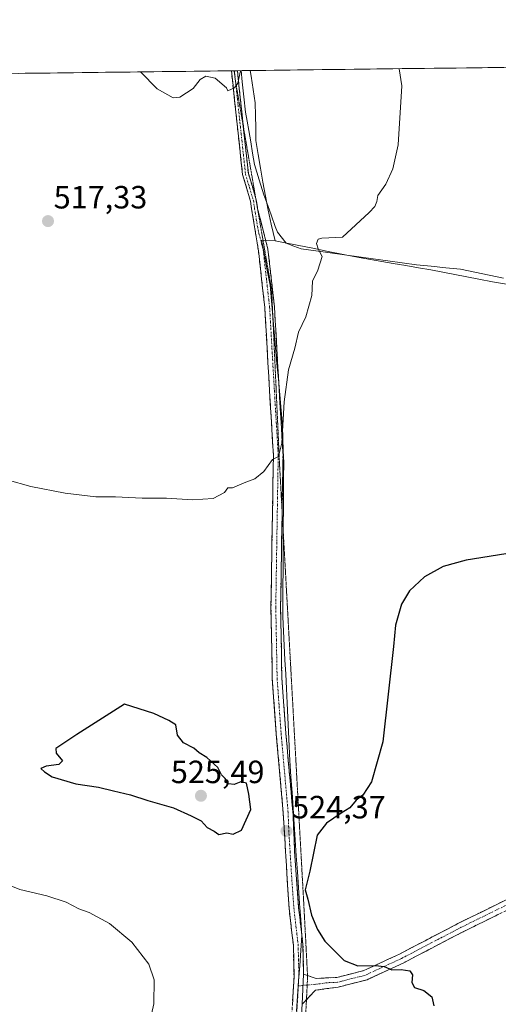
# Model space of a CAD drawing. Units: metres. Extents: x 583599 to 587040, y 4726624 to 4728979.
# Drawn here: x 584327 to 584476, y 4728656 to 4728963 of the extents above; entities that cross this region are included whole.
import ezdxf
from ezdxf.enums import TextEntityAlignment as Align

# ---------------------------------------------------------------- set-up
doc = ezdxf.new("R2010")
doc.units = ezdxf.units.M
doc.header["$MEASUREMENT"] = 0
for name, pattern in [('TRAZO_Y_PUNTO', [1, 0.5, -0.25, 0, -0.25]), ('TRAZOS2', [0.375, 0.25, -0.125]), ('TRAZOSX2', [1.5, 1, -0.5])]:
    doc.linetypes.add(name, pattern=pattern)
for name, color, linetype, lineweight in [('Camino', 19, 'TRAZOSX2', 0), ('Camino Cxs', 19, 'Continuous', 0), ('Camino eje', 19, 'TRAZO_Y_PUNTO', 0), ('Carátula', 7, 'Continuous', 5), ('Corriente natural lineal', 142, 'Continuous', 13), ('Cultivos herbáceos CxS', 92, 'Continuous', 0), ('Curva de nivel maestra', 36, 'Continuous', 30), ('Curva de nivel normal', 36, 'Continuous', 0), ('Entidad de ámbito territorial', 19, 'Continuous', 0), ('Entidad de ámbito territorial CxS', 92, 'Continuous', 0), ('Municipio CxS', 142, 'Continuous', 0), ('Punto de cota en terreno', 7, 'Continuous', 0), ('Rótulo de punto de cota en terreno', 19, 'Continuous', 0), ('Vía pecuaria eje', 92, 'TRAZOS2', 0)]:
    doc.layers.add(name, color=color, linetype=linetype, lineweight=lineweight)
doc.styles.add('Arial', font='txt', dxfattribs={"height": 0.2})

# ---------------------------------------------------------------- blocks, each defined once
blk = doc.blocks.new('*U225')
at = {"layer": 'Curva de nivel normal', "color": 36, "linetype": 'Continuous', "lineweight": 0}
blk.add_polyline3d([(584395.34, 4728946.85, 515), (584394.53, 4728942.95, 515), (584393.45, 4728941.49, 515), (584391.41, 4728940.6, 515), (584390.92, 4728941.46, 515), (584387.41, 4728944.56, 515), (584384.5, 4728945.09, 515), (584382.72, 4728944.08, 515), (584380.61, 4728941.33, 515), (584376.44, 4728938.59, 515), (584374.39, 4728938.4, 515), (584369.33, 4728941.19, 515), (584364.2, 4728946.47, 515)], dxfattribs=at)
blk = doc.blocks.new('*U238')
at = {"layer": 'Curva de nivel maestra', "color": 36, "linetype": 'Continuous', "lineweight": 30}
blk.add_polyline3d([(584477.95, 4728796.34, 525), (584465.6, 4728794.38, 525), (584458.43, 4728792.38, 525), (584452.58, 4728789.18, 525), (584447.92, 4728784.81, 525), (584445.46, 4728780.66, 525), (584443.62, 4728774.17, 525), (584443.01, 4728767.5, 525), (584439.62, 4728737.83, 525), (584436.11, 4728725.39, 525), (584433.46, 4728721.15, 525), (584431.39, 4728719.67, 525), (584429.39, 4728717.21, 525), (584426.72, 4728715.62, 525), (584422.06, 4728712.5, 525), (584419.19, 4728708.74, 525), (584416.87, 4728697.5, 525), (584415.42, 4728691.67, 525), (584416.34, 4728688.83, 525), (584417.48, 4728683.81, 525), (584419.27, 4728679.39, 525), (584421.59, 4728675.7, 525), (584427.62, 4728669.67, 525), (584431.86, 4728668.07, 525), (584437.38, 4728668.18, 525), (584440.03, 4728667.81, 525), (584442.4, 4728666.78, 525), (584445.39, 4728666.9, 525), (584448.06, 4728666.5, 525), (584448.84, 4728665.19, 525), (584448.64, 4728662.81, 525), (584449.52, 4728661.3, 525), (584452.37, 4728660.34, 525), (584454.9, 4728658.4, 525), (584455.51, 4728655.63, 525)], dxfattribs=at)
blk = doc.blocks.new('5PATER')
at = {"layer": 'Carátula', "linetype": 'Continuous', "lineweight": 5}
h = blk.add_hatch(color=250, dxfattribs=at)
edge = h.paths.add_edge_path()
edge.add_ellipse((0, 0.01), major_axis=(-1.33, -1.34), ratio=0.999422, start_angle=0, end_angle=360)

msp = doc.modelspace()

# ---------------------------------------------------------------- linework, layer by layer
at = {"layer": 'Camino', "color": 19, "linetype": 'TRAZOSX2', "lineweight": 0}
for points in [[(584379.72, 4728550.94), (584386.82, 4728564.93), (584393.9, 4728579.66), (584401.02, 4728596.68), (584404.63, 4728608.04), (584407.96, 4728625.87), (584410.95, 4728646.75), (584412, 4728664.62), (584411.78, 4728674.52), (584410.43, 4728685.96), (584408.54, 4728716.96), (584406.48, 4728740.21), (584405.23, 4728757.46), (584404.81, 4728779.67), (584405.13, 4728799.89), (584405.57, 4728827.17), (584404.37, 4728847.25), (584402.89, 4728873.08), (584400.92, 4728890.71), (584398.8, 4728903.86), (584398.46, 4728906.21), (584395.97, 4728914.47), (584392.5, 4728946.82)], [(584393.32, 4728946.83), (584392.5, 4728946.82)], [(584393.42, 4728946.83), (584393.32, 4728946.83)], [(584394.34, 4728946.84), (584393.42, 4728946.83)], [(584394.34, 4728946.84), (584396.21, 4728929.48)], [(584396.21, 4728929.48), (584397.78, 4728914.84), (584400.04, 4728907.31)], [(584400.04, 4728907.31), (584400.25, 4728906.61), (584400.65, 4728903.86), (584403.88, 4728891.25), (584405.88, 4728873.33), (584407.37, 4728847.43), (584408.57, 4728827.24), (584408.29, 4728809.57)], [(584408.29, 4728809.57), (584408.13, 4728799.84), (584407.81, 4728779.68), (584408.22, 4728757.6), (584409.47, 4728740.45), (584411.73, 4728714.92), (584412.18, 4728703.7), (584413.42, 4728686.24), (584414.77, 4728674.73), (584414.98, 4728665.49)], [(584416.2, 4728665.06), (584418.84, 4728664.13), (584425.32, 4728664.41), (584433.72, 4728666.56), (584444.84, 4728671.71), (584463.26, 4728681.32), (584478.22, 4728688.69)], [(584479.52, 4728685.98), (584464.62, 4728678.64), (584446.16, 4728669.02), (584434.73, 4728663.72), (584425.76, 4728661.43), (584418.69, 4728660.46), (584415.87, 4728657.5)], [(584414.98, 4728665.49), (584416.2, 4728665.06)], [(584415.87, 4728657.5), (584414.5, 4728656.06)]]:
    msp.add_lwpolyline(points, dxfattribs=at)
at = {"layer": 'Camino Cxs', "color": 19, "linetype": 'Continuous', "lineweight": 0}
msp.add_lwpolyline([(584414.98, 4728665.49), (584414.5, 4728656.06)], dxfattribs=at)
msp.add_lwpolyline([(584414.98, 4728665.49), (584414.5, 4728656.06)], dxfattribs=at)
for points in [[(584411.48, 4728655.69, 522.76), (584411.74, 4728660.15, 523.06), (584412, 4728664.62, 523.24), (584411.89, 4728669.57, 523.33), (584411.78, 4728674.52, 523.44), (584411.33, 4728678.33, 523.53), (584410.88, 4728682.15, 523.66), (584410.43, 4728685.96, 523.75), (584410.16, 4728690.39, 523.86), (584409.89, 4728694.82, 524.01), (584409.62, 4728699.25, 524.15), (584409.35, 4728703.67, 524.23), (584409.08, 4728708.1, 524.35), (584408.81, 4728712.53, 524.32), (584408.54, 4728716.96, 524.34), (584408.13, 4728721.61, 524.29), (584407.72, 4728726.26, 524.18), (584407.3, 4728730.91, 524.04), (584406.89, 4728735.56, 523.89), (584406.48, 4728740.21, 523.68), (584406.17, 4728744.52, 523.49), (584405.86, 4728748.84, 523.31), (584405.54, 4728753.15, 523.05), (584405.23, 4728757.46, 522.88), (584405.15, 4728761.9, 522.7), (584405.06, 4728766.34, 522.52), (584404.98, 4728770.79, 522.32), (584404.89, 4728775.23, 522.09), (584404.81, 4728779.67, 521.8), (584404.87, 4728783.71, 521.54), (584404.94, 4728787.76, 521.35), (584405, 4728791.8, 521.16), (584405.07, 4728795.85, 520.94), (584405.13, 4728799.89, 520.73), (584405.2, 4728804.44, 520.56), (584405.28, 4728808.98, 520.43), (584405.35, 4728813.53, 520.27), (584405.42, 4728818.08, 520.14), (584405.5, 4728822.62, 520.01), (584405.57, 4728827.17, 519.88), (584405.33, 4728831.19, 519.76), (584405.09, 4728835.2, 519.65), (584404.85, 4728839.22, 519.55), (584404.61, 4728843.23, 519.45), (584404.37, 4728847.25, 519.32), (584404.12, 4728851.56, 519.18), (584403.88, 4728855.86, 519.03), (584403.63, 4728860.17, 518.89), (584403.38, 4728864.47, 518.74), (584403.14, 4728868.78, 518.51), (584402.89, 4728873.08, 518.34), (584402.4, 4728877.49, 518.25), (584401.91, 4728881.9, 518.07), (584401.41, 4728886.3, 518), (584400.92, 4728890.71, 517.76), (584400.21, 4728895.09, 517.34), (584399.51, 4728899.48, 516.98), (584398.8, 4728903.86, 516.65), (584398.46, 4728906.21, 516.53), (584397.22, 4728910.34, 516.26), (584395.97, 4728914.47, 515.94), (584395.47, 4728919.09, 515.75), (584394.98, 4728923.71, 515.56), (584394.48, 4728928.33, 515.36), (584393.99, 4728932.96, 515.23), (584393.49, 4728937.58, 515.09), (584393, 4728942.2, 514.94), (584392.5, 4728946.82, 514.77), (584394.34, 4728946.84, 514.87), (584394.83, 4728942.27, 515.02), (584395.32, 4728937.7, 515.14), (584395.81, 4728933.13, 515.27), (584396.31, 4728928.55, 515.34), (584396.8, 4728923.98, 515.6), (584397.29, 4728919.41, 515.85), (584397.78, 4728914.84, 516.16), (584399.02, 4728910.73, 516.47), (584400.25, 4728906.61, 516.61), (584400.65, 4728903.86, 516.75), (584401.73, 4728899.66, 517.19), (584402.8, 4728895.45, 517.61), (584403.88, 4728891.25, 517.98), (584404.38, 4728886.77, 518.17), (584404.88, 4728882.29, 518.23), (584405.38, 4728877.81, 518.53), (584405.88, 4728873.33, 518.67), (584406.13, 4728869.01, 518.76), (584406.38, 4728864.7, 519), (584406.63, 4728860.38, 519.16), (584406.87, 4728856.06, 519.33), (584407.12, 4728851.75, 519.48), (584407.37, 4728847.43, 519.59), (584407.61, 4728843.39, 519.73), (584407.85, 4728839.35, 519.82), (584408.09, 4728835.32, 519.94), (584408.33, 4728831.28, 520.06), (584408.57, 4728827.24, 520.18), (584408.5, 4728822.67, 520.28), (584408.42, 4728818.11, 520.4), (584408.35, 4728813.54, 520.51), (584408.28, 4728808.97, 520.66), (584408.2, 4728804.41, 520.78), (584408.13, 4728799.84, 520.95), (584408.07, 4728795.81, 521.14), (584408, 4728791.78, 521.34), (584407.94, 4728787.74, 521.53), (584407.87, 4728783.71, 521.7), (584407.81, 4728779.68, 521.96), (584407.89, 4728775.26, 522.24), (584407.97, 4728770.85, 522.43), (584408.06, 4728766.43, 522.58), (584408.14, 4728762.02, 522.72), (584408.22, 4728757.6, 522.87), (584408.53, 4728753.31, 523.02), (584408.85, 4728749.03, 523.23), (584409.16, 4728744.74, 523.37), (584409.47, 4728740.45, 523.53), (584409.85, 4728736.2, 523.64), (584410.22, 4728731.94, 523.71), (584410.6, 4728727.69, 523.77), (584410.98, 4728723.43, 523.88), (584411.35, 4728719.18, 524.04), (584411.73, 4728714.92, 524.18), (584411.88, 4728711.18, 524.28), (584412.03, 4728707.44, 524.33), (584412.18, 4728703.7, 524.23), (584412.49, 4728699.34, 524.22), (584412.8, 4728694.97, 524.2), (584413.11, 4728690.61, 524.14), (584413.42, 4728686.24, 524.08), (584413.87, 4728682.4, 524.05), (584414.32, 4728678.57, 523.79), (584414.77, 4728674.73, 523.54), (584414.88, 4728670.11, 523.36), (584414.98, 4728665.49, 523.26), (584414.98, 4728665.49, 523.26), (584414.74, 4728660.78, 523.05), (584414.5, 4728656.06, 522.75), (584414.22, 4728651.26, 522.42)], [(584475.8, 4728684.15, 527.06), (584472.07, 4728682.31, 526.71), (584468.35, 4728680.48, 526.46), (584464.62, 4728678.64, 526.1), (584460.93, 4728676.72, 525.88), (584457.24, 4728674.79, 525.71), (584453.54, 4728672.87, 525.51), (584449.85, 4728670.94, 525.33), (584446.16, 4728669.02, 525.12), (584442.35, 4728667.25, 524.97), (584438.54, 4728665.49, 524.71), (584434.73, 4728663.72, 524.47), (584430.25, 4728662.58, 524.16), (584425.76, 4728661.43, 523.95), (584422.23, 4728660.95, 523.68), (584418.69, 4728660.46, 523.28), (584416.6, 4728658.26, 522.88), (584414.5, 4728656.06, 522.75), (584414.74, 4728660.78, 523.05), (584414.98, 4728665.49, 523.26), (584418.84, 4728664.13, 523.46), (584422.08, 4728664.27, 523.79), (584425.32, 4728664.41, 524.11), (584429.52, 4728665.49, 524.5), (584433.72, 4728666.56, 524.75), (584437.43, 4728668.28, 524.86), (584441.13, 4728669.99, 525.22), (584444.84, 4728671.71, 525.37), (584448.52, 4728673.63, 525.52), (584452.21, 4728675.55, 525.62), (584455.89, 4728677.48, 525.81), (584459.58, 4728679.4, 525.96), (584463.26, 4728681.32, 526.25), (584467, 4728683.16, 526.55), (584470.74, 4728685.01, 526.76), (584474.48, 4728686.85, 527.09), (584478.22, 4728688.69, 527.4)]]:
    msp.add_polyline3d(points, dxfattribs=at)
at = {"layer": 'Camino eje', "color": 19, "linetype": 'TRAZO_Y_PUNTO', "lineweight": 0}
for points in [[(584393.42, 4728946.83), (584393.75, 4728943.73)], [(584393.75, 4728943.73), (584395.16, 4728930.66), (584396.88, 4728914.66), (584398.12, 4728910.53), (584399.36, 4728906.41), (584399.73, 4728903.86), (584400.79, 4728897.29), (584402.4, 4728890.98), (584404.39, 4728873.21), (584405.13, 4728860.26), (584405.87, 4728847.34), (584406.47, 4728837.3), (584407.07, 4728827.21), (584406.63, 4728799.87), (584406.31, 4728779.68), (584406.52, 4728768.64), (584406.73, 4728757.53), (584407.35, 4728748.91), (584407.98, 4728740.33), (584410.14, 4728715.94), (584410.36, 4728710.33), (584411.31, 4728694.83), (584411.93, 4728686.1), (584412.6, 4728680.38), (584413.28, 4728674.63), (584413.38, 4728670.01), (584413.49, 4728665.06), (584413.32, 4728661.79)], [(584478.87, 4728687.34), (584463.94, 4728679.98), (584454.73, 4728675.18), (584445.5, 4728670.37), (584439.94, 4728667.79), (584434.23, 4728665.14), (584430.03, 4728664.07), (584425.54, 4728662.92), (584422.3, 4728662.78), (584418.77, 4728662.3), (584416.09, 4728662.05)], [(584413.32, 4728661.79), (584413.13, 4728658.22), (584412.73, 4728651.41), (584412.45, 4728646.6), (584409.44, 4728625.63), (584406.09, 4728607.67), (584405.5, 4728605.83)], [(584414.8, 4728661.93), (584413.32, 4728661.79)], [(584416.09, 4728662.05), (584414.8, 4728661.93)]]:
    msp.add_lwpolyline(points, dxfattribs=at)
at = {"layer": 'Corriente natural lineal', "color": 142, "linetype": 'Continuous', "lineweight": 13}
msp.add_polyline3d([(584477.18, 4728882.25, 523.69), (584472.73, 4728883.18, 523.34), (584468.27, 4728884.1, 522.94), (584463.81, 4728885.03, 522.51), (584459.25, 4728885.48, 522.16), (584454.69, 4728885.94, 521.85), (584450.13, 4728886.39, 521.45), (584445.65, 4728887.01, 520.97), (584441.16, 4728887.63, 520.78), (584436.68, 4728888.25, 520.26), (584432.19, 4728888.87, 520.4), (584427.71, 4728889.49, 520.25), (584423.22, 4728890.11, 520.1), (584418.74, 4728890.73, 519.76), (584414.25, 4728891.35, 519.2), (584411.89, 4728892.24, 518.88), (584409.52, 4728893.13, 518.52), (584406.81, 4728896.54, 517.97), (584406.17, 4728898.37, 517.8), (584404.98, 4728901.62, 517.63), (584403.79, 4728904.88, 517.31), (584402.6, 4728908.13, 516.91), (584401.12, 4728912.89, 516.89), (584399.64, 4728917.66, 516.32), (584399.08, 4728921.18, 516.12), (584398.51, 4728924.71, 515.93), (584397.95, 4728928.24, 515.71), (584397.42, 4728931.1, 515.53), (584396.89, 4728933.95, 515.36), (584396.36, 4728938.66, 515.15), (584395.83, 4728943.37, 515.04), (584395.51, 4728946.86, 514.94)], dxfattribs=at)
at = {"layer": 'Cultivos herbáceos CxS', "color": 92, "linetype": 'Continuous', "lineweight": 0}
for points in [[(583639.51, 4728937.54, 489.46), (585683.09, 4728962.73, 482.4)], [(585683.09, 4728962.73, 482.4), (583639.51, 4728937.54, 489.46)]]:
    msp.add_polyline3d(points, dxfattribs=at)
at = {"layer": 'Curva de nivel maestra', "color": 36, "linetype": 'Continuous', "lineweight": 30}
msp.add_polyline3d([(584388.6, 4728708.9, 525), (584391.1, 4728709.44, 525), (584393.02, 4728709.07, 525), (584395.65, 4728710.28, 525), (584398.51, 4728716.72, 525), (584397.91, 4728721.52, 525), (584397.17, 4728724.91, 525), (584395.41, 4728725.32, 525), (584393.39, 4728724.5, 525), (584391.6, 4728724.73, 525), (584390.51, 4728726.42, 525), (584389.36, 4728727.53, 525), (584388.28, 4728729.79, 525), (584384.83, 4728732.96, 525), (584382.41, 4728734.41, 525), (584380.83, 4728735.85, 525), (584377.62, 4728737.46, 525), (584375.74, 4728739.84, 525), (584375.2, 4728743.07, 525), (584373.03, 4728744.5, 525), (584368.33, 4728746.65, 525), (584359.18, 4728749.5, 525), (584344.39, 4728740.1, 525), (584337.81, 4728735.74, 525), (584337.93, 4728734.28, 525), (584339.89, 4728731.85, 525), (584338.74, 4728730.72, 525), (584334.83, 4728730.25, 525), (584333.19, 4728729.48, 525), (584334.28, 4728728.45, 525), (584336.71, 4728726.87, 525), (584344.05, 4728724.76, 525), (584351.13, 4728723.72, 525), (584355.79, 4728722.5, 525), (584361.09, 4728721.35, 525), (584366.48, 4728719.59, 525), (584374.44, 4728717.22, 525), (584379.96, 4728714.73, 525), (584383.09, 4728713.2, 525), (584384.93, 4728711.17, 525), (584387.08, 4728710.03, 525), (584388.6, 4728708.9, 525)], dxfattribs=at)
at = {"layer": 'Curva de nivel normal', "color": 36, "linetype": 'Continuous', "lineweight": 0}
for points in [[(584444.72, 4728947.46, 520), (584445.54, 4728942.13, 520), (584444.43, 4728923.75, 520), (584442.77, 4728916.33, 520), (584440.53, 4728911.5, 520), (584438.05, 4728907.94, 520), (584437.8, 4728906.11, 520), (584437.16, 4728904.56, 520), (584435.39, 4728902.63, 520), (584427.06, 4728894.97, 520), (584420.62, 4728894.69, 520), (584419.55, 4728894.39, 520), (584418.96, 4728893.06, 520), (584419.56, 4728891.34, 520), (584420.71, 4728888.94, 520), (584419.36, 4728884.67, 520), (584417.74, 4728881.29, 520), (584417.56, 4728876.83, 520), (584415.64, 4728870.17, 520), (584413.4, 4728865.37, 520), (584412.24, 4728860.4, 520), (584410.24, 4728853.68, 520), (584408.9, 4728843.67, 520), (584408.23, 4728830.81, 520), (584407.21, 4728826.72, 520), (584405.26, 4728825.72, 520), (584402.62, 4728822.02, 520), (584399.81, 4728819.71, 520), (584396.44, 4728818.46, 520), (584392.82, 4728816.93, 520), (584391.42, 4728816.97, 520), (584390.3, 4728815.47, 520), (584386.85, 4728813.62, 520), (584380.43, 4728813.18, 520), (584372.3, 4728813.75, 520), (584364.75, 4728813.66, 520), (584356.37, 4728814.08, 520), (584350.31, 4728814.14, 520), (584340.72, 4728815.21, 520), (584330.03, 4728817.38, 520), (584322.62, 4728819.38, 520)], [(584315.04, 4728696.48, 520), (584326.63, 4728691.81, 520), (584335.04, 4728689.82, 520), (584341.04, 4728687.89, 520), (584345, 4728685.82, 520), (584348.22, 4728684.65, 520), (584354.51, 4728681.19, 520), (584361.52, 4728675.45, 520), (584366.74, 4728668.52, 520), (584368.44, 4728663.7, 520), (584368.33, 4728656.19, 520), (584366.61, 4728648.4, 520), (584361.89, 4728634.56, 520), (584356.55, 4728621.66, 520), (584347.21, 4728603.41, 520), (584335.02, 4728582.97, 520), (584328.37, 4728570.93, 520), (584323.87, 4728560.54, 520)]]:
    msp.add_polyline3d(points, dxfattribs=at)
at = {"layer": 'Entidad de ámbito territorial', "color": 19, "linetype": 'Continuous', "lineweight": 0}
for points in [[(584398.29, 4728946.89, 515.38), (584398.6, 4728945.19, 515.49), (584399.25, 4728941.01, 515.7), (584399.91, 4728936.82, 515.93), (584399.99, 4728932.93, 516.06), (584400.06, 4728929.03, 516.21), (584400.14, 4728925.14, 516.28), (584400.86, 4728920.79, 516.45), (584401.58, 4728916.44, 516.76), (584402.3, 4728912.09, 517.01), (584403.15, 4728907.74, 517.07), (584403.99, 4728903.39, 517.39), (584404.84, 4728899.04, 517.63), (584405.46, 4728896.45, 517.82), (584406.08, 4728893.86, 518)], [(584398.29, 4728946.89, 515.38), (584398.6, 4728945.19, 515.49), (584399.25, 4728941.01, 515.7), (584399.91, 4728936.82, 515.93), (584399.99, 4728932.93, 516.06), (584400.06, 4728929.03, 516.21), (584400.14, 4728925.14, 516.28), (584400.86, 4728920.79, 516.45), (584401.58, 4728916.44, 516.76), (584402.3, 4728912.09, 517.01), (584403.15, 4728907.74, 517.07), (584403.99, 4728903.39, 517.39), (584404.84, 4728899.04, 517.63), (584405.46, 4728896.45, 517.82), (584406.08, 4728893.86, 518)], [(584406.08, 4728893.86, 518), (584401.88, 4728894.03, 517.62), (584402.78, 4728889.35, 518.03), (584403.68, 4728884.68, 518.11), (584404.58, 4728880, 518.36), (584405, 4728875.12, 518.54), (584405.42, 4728870.25, 518.67), (584405.84, 4728865.37, 518.92), (584406.26, 4728860.49, 519.12), (584406.69, 4728855.62, 519.32), (584407.11, 4728850.74, 519.49), (584407.53, 4728845.86, 519.65), (584407.95, 4728840.99, 519.81), (584408.37, 4728836.11, 519.97), (584408.51, 4728832.31, 520.07), (584408.64, 4728828.51, 520.16), (584408.78, 4728824.71, 520.26), (584408.75, 4728819.91, 520.39), (584408.72, 4728815.12, 520.52), (584408.69, 4728810.32, 520.66), (584408.66, 4728805.53, 520.81), (584408.63, 4728800.73, 520.98), (584408.61, 4728795.93, 521.21), (584408.58, 4728791.14, 521.45), (584408.55, 4728786.34, 521.68), (584408.52, 4728781.55, 521.93), (584408.49, 4728776.75, 522.23), (584408.71, 4728772.28, 522.46), (584408.94, 4728767.81, 522.6), (584409.16, 4728763.33, 522.75), (584409.39, 4728758.86, 522.89), (584409.61, 4728754.39, 523.02), (584409.83, 4728749.89, 523.18), (584410.06, 4728745.4, 523.32), (584410.28, 4728740.9, 523.47), (584410.51, 4728736.41, 523.59), (584410.73, 4728731.91, 523.65), (584411.05, 4728726.98, 523.74), (584411.38, 4728722.04, 523.9), (584411.71, 4728717.11, 524.12), (584412.03, 4728712.18, 524.27), (584412.36, 4728707.24, 524.36), (584412.68, 4728702.31, 524.28), (584413.03, 4728697.36, 524.27), (584413.38, 4728692.4, 524.27), (584413.72, 4728687.45, 524.17), (584414.07, 4728682.49, 524.09), (584414.42, 4728677.54, 523.72), (584414.08, 4728672.82, 523.42), (584413.75, 4728668.09, 523.31), (584413.41, 4728663.37, 523.21), (584413.08, 4728658.64, 522.96), (584412.74, 4728653.92, 522.61)], [(584406.08, 4728893.86, 518), (584401.88, 4728894.03, 517.62), (584402.78, 4728889.35, 518.03), (584403.68, 4728884.68, 518.11), (584404.58, 4728880, 518.36), (584405, 4728875.12, 518.54), (584405.42, 4728870.25, 518.67), (584405.84, 4728865.37, 518.92), (584406.26, 4728860.49, 519.12), (584406.69, 4728855.62, 519.32), (584407.11, 4728850.74, 519.49), (584407.53, 4728845.86, 519.65), (584407.95, 4728840.99, 519.81), (584408.37, 4728836.11, 519.97), (584408.51, 4728832.31, 520.07), (584408.64, 4728828.51, 520.16), (584408.78, 4728824.71, 520.26), (584408.75, 4728819.91, 520.39), (584408.72, 4728815.12, 520.52), (584408.69, 4728810.32, 520.66), (584408.66, 4728805.53, 520.81), (584408.63, 4728800.73, 520.98), (584408.61, 4728795.93, 521.21), (584408.58, 4728791.14, 521.45), (584408.55, 4728786.34, 521.68), (584408.52, 4728781.55, 521.93), (584408.49, 4728776.75, 522.23), (584408.71, 4728772.28, 522.46), (584408.94, 4728767.81, 522.6), (584409.16, 4728763.33, 522.75), (584409.39, 4728758.86, 522.89), (584409.61, 4728754.39, 523.02), (584409.83, 4728749.89, 523.18), (584410.06, 4728745.4, 523.32), (584410.28, 4728740.9, 523.47), (584410.51, 4728736.41, 523.59), (584410.73, 4728731.91, 523.65), (584411.05, 4728726.98, 523.74), (584411.38, 4728722.04, 523.9), (584411.71, 4728717.11, 524.12), (584412.03, 4728712.18, 524.27), (584412.36, 4728707.24, 524.36), (584412.68, 4728702.31, 524.28), (584413.03, 4728697.36, 524.27), (584413.38, 4728692.4, 524.27), (584413.72, 4728687.45, 524.17), (584414.07, 4728682.49, 524.09), (584414.42, 4728677.54, 523.72), (584414.08, 4728672.82, 523.42), (584413.75, 4728668.09, 523.31), (584413.41, 4728663.37, 523.21), (584413.08, 4728658.64, 522.96), (584412.74, 4728653.92, 522.61)], [(584406.08, 4728893.86, 518), (584409.28, 4728893.22, 518.48), (584412.48, 4728892.59, 518.96), (584412.99, 4728892.49, 519.03), (584417.81, 4728891.54, 519.67), (584422.63, 4728890.58, 520.1), (584427.45, 4728889.62, 520.24), (584432.27, 4728888.67, 520.4), (584435.81, 4728888.06, 520.29), (584439.35, 4728887.44, 520.61), (584442.89, 4728886.83, 520.88), (584446.8, 4728886.15, 521.06), (584450.71, 4728885.48, 521.46), (584454.62, 4728884.8, 521.74), (584458.36, 4728884.08, 521.91), (584462.09, 4728883.37, 522.05), (584465.83, 4728882.65, 522.54), (584469.56, 4728881.93, 522.83), (584473.84, 4728881.13, 523.14), (584478.12, 4728880.34, 523.34)], [(584406.08, 4728893.86, 518), (584409.28, 4728893.22, 518.48), (584412.48, 4728892.59, 518.96), (584412.99, 4728892.49, 519.03), (584417.81, 4728891.54, 519.67), (584422.63, 4728890.58, 520.1), (584427.45, 4728889.62, 520.24), (584432.27, 4728888.67, 520.4), (584435.81, 4728888.06, 520.29), (584439.35, 4728887.44, 520.61), (584442.89, 4728886.83, 520.88), (584446.8, 4728886.15, 521.06), (584450.71, 4728885.48, 521.46), (584454.62, 4728884.8, 521.74), (584458.36, 4728884.08, 521.91), (584462.09, 4728883.37, 522.05), (584465.83, 4728882.65, 522.54), (584469.56, 4728881.93, 522.83), (584473.84, 4728881.13, 523.14), (584478.12, 4728880.34, 523.34)]]:
    msp.add_polyline3d(points, dxfattribs=at)
at = {"layer": 'Entidad de ámbito territorial CxS', "color": 92, "linetype": 'Continuous', "lineweight": 0}
for points in [[(584323.31, 4728945.97, 515.75), (584328.31, 4728946.03, 515.93), (584333.31, 4728946.09, 516), (584338.3, 4728946.15, 515.98), (584343.3, 4728946.21, 515.91), (584348.3, 4728946.27, 515.76), (584353.3, 4728946.34, 515.55), (584358.3, 4728946.4, 515.3), (584363.3, 4728946.46, 515.02), (584368.29, 4728946.52, 514.79), (584373.29, 4728946.58, 514.66), (584378.29, 4728946.64, 514.72), (584383.29, 4728946.71, 514.82), (584388.29, 4728946.77, 514.81), (584393.29, 4728946.83, 514.82), (584398.29, 4728946.89, 515.38), (584398.6, 4728945.19, 515.49), (584399.25, 4728941.01, 515.7), (584399.91, 4728936.82, 515.93), (584399.99, 4728932.93, 516.06), (584400.06, 4728929.03, 516.21), (584400.14, 4728925.14, 516.28), (584400.86, 4728920.79, 516.45), (584401.58, 4728916.44, 516.76), (584402.3, 4728912.09, 517.01), (584403.15, 4728907.74, 517.07), (584403.99, 4728903.39, 517.39), (584404.84, 4728899.04, 517.63), (584405.46, 4728896.45, 517.82), (584406.08, 4728893.86, 518), (584401.88, 4728894.03, 517.62), (584402.78, 4728889.35, 518.03), (584403.68, 4728884.68, 518.11), (584404.58, 4728880, 518.36), (584405, 4728875.12, 518.54), (584405.42, 4728870.25, 518.67), (584405.84, 4728865.37, 518.92), (584406.26, 4728860.49, 519.12), (584406.69, 4728855.62, 519.32), (584407.11, 4728850.74, 519.49), (584407.53, 4728845.86, 519.65), (584407.95, 4728840.99, 519.81), (584408.37, 4728836.11, 519.97), (584408.51, 4728832.31, 520.07), (584408.64, 4728828.51, 520.16), (584408.78, 4728824.71, 520.26), (584408.75, 4728819.91, 520.39), (584408.72, 4728815.12, 520.52), (584408.69, 4728810.32, 520.66), (584408.66, 4728805.53, 520.81), (584408.63, 4728800.73, 520.98), (584408.61, 4728795.93, 521.21), (584408.58, 4728791.14, 521.45), (584408.55, 4728786.34, 521.68), (584408.52, 4728781.55, 521.93), (584408.49, 4728776.75, 522.23), (584408.71, 4728772.28, 522.46), (584408.94, 4728767.81, 522.6), (584409.16, 4728763.33, 522.75), (584409.39, 4728758.86, 522.89), (584409.61, 4728754.39, 523.02), (584409.83, 4728749.89, 523.18), (584410.06, 4728745.4, 523.32), (584410.28, 4728740.9, 523.47), (584410.51, 4728736.41, 523.59), (584410.73, 4728731.91, 523.65), (584411.05, 4728726.98, 523.74), (584411.38, 4728722.04, 523.9), (584411.71, 4728717.11, 524.12), (584412.03, 4728712.18, 524.27), (584412.36, 4728707.24, 524.36), (584412.68, 4728702.31, 524.28), (584413.03, 4728697.36, 524.27), (584413.38, 4728692.4, 524.27), (584413.72, 4728687.45, 524.17), (584414.07, 4728682.49, 524.09), (584414.42, 4728677.54, 523.72), (584414.08, 4728672.82, 523.42), (584413.75, 4728668.09, 523.31), (584413.41, 4728663.37, 523.21), (584413.08, 4728658.64, 522.96), (584412.74, 4728653.92, 522.61)], [(584478.12, 4728880.34, 523.34), (584473.84, 4728881.13, 523.14), (584469.56, 4728881.93, 522.83), (584465.83, 4728882.65, 522.54), (584462.09, 4728883.37, 522.05), (584458.36, 4728884.08, 521.91), (584454.62, 4728884.8, 521.74), (584450.71, 4728885.48, 521.46), (584446.8, 4728886.15, 521.06), (584442.89, 4728886.83, 520.88), (584439.35, 4728887.44, 520.61), (584435.81, 4728888.06, 520.29), (584432.27, 4728888.67, 520.4), (584427.45, 4728889.62, 520.24), (584422.63, 4728890.58, 520.1), (584417.81, 4728891.54, 519.67), (584412.99, 4728892.49, 519.03), (584412.48, 4728892.59, 518.96), (584409.28, 4728893.22, 518.48), (584406.08, 4728893.86, 518), (584405.46, 4728896.45, 517.82), (584404.84, 4728899.04, 517.63), (584403.99, 4728903.39, 517.39), (584403.15, 4728907.74, 517.07), (584402.3, 4728912.09, 517.01), (584401.58, 4728916.44, 516.76), (584400.86, 4728920.79, 516.45), (584400.14, 4728925.14, 516.28), (584400.06, 4728929.03, 516.21), (584399.99, 4728932.93, 516.06), (584399.91, 4728936.82, 515.93), (584399.25, 4728941.01, 515.7), (584398.6, 4728945.19, 515.49), (584398.29, 4728946.89, 515.38), (584403.22, 4728946.95, 516.16), (584408.16, 4728947.01, 516.3), (584413.1, 4728947.07, 516.51), (584418.04, 4728947.13, 517.07), (584422.98, 4728947.19, 517.66), (584427.92, 4728947.26, 518.24), (584432.85, 4728947.32, 518.86), (584437.79, 4728947.38, 519.35), (584442.73, 4728947.44, 519.75), (584447.67, 4728947.5, 520.24), (584452.61, 4728947.56, 520.79), (584457.55, 4728947.62, 521.36), (584462.49, 4728947.68, 522.03), (584467.42, 4728947.74, 522.8), (584472.36, 4728947.8, 523.57), (584477.3, 4728947.86, 524.36)], [(584412.74, 4728653.92, 522.61), (584413.08, 4728658.64, 522.96), (584413.41, 4728663.37, 523.21), (584413.75, 4728668.09, 523.31), (584414.08, 4728672.82, 523.42), (584414.42, 4728677.54, 523.72), (584414.07, 4728682.49, 524.09), (584413.72, 4728687.45, 524.17), (584413.38, 4728692.4, 524.27), (584413.03, 4728697.36, 524.27), (584412.68, 4728702.31, 524.28), (584412.36, 4728707.24, 524.36), (584412.03, 4728712.18, 524.27), (584411.71, 4728717.11, 524.12), (584411.38, 4728722.04, 523.9), (584411.05, 4728726.98, 523.74), (584410.73, 4728731.91, 523.65), (584410.51, 4728736.41, 523.59), (584410.28, 4728740.9, 523.47), (584410.06, 4728745.4, 523.32), (584409.83, 4728749.89, 523.18), (584409.61, 4728754.39, 523.02), (584409.39, 4728758.86, 522.89), (584409.16, 4728763.33, 522.75), (584408.94, 4728767.81, 522.6), (584408.71, 4728772.28, 522.46), (584408.49, 4728776.75, 522.23), (584408.52, 4728781.55, 521.93), (584408.55, 4728786.34, 521.68), (584408.58, 4728791.14, 521.45), (584408.61, 4728795.93, 521.21), (584408.63, 4728800.73, 520.98), (584408.66, 4728805.53, 520.81), (584408.69, 4728810.32, 520.66), (584408.72, 4728815.12, 520.52), (584408.75, 4728819.91, 520.39), (584408.78, 4728824.71, 520.26), (584408.64, 4728828.51, 520.16), (584408.51, 4728832.31, 520.07), (584408.37, 4728836.11, 519.97), (584407.95, 4728840.99, 519.81), (584407.53, 4728845.86, 519.65), (584407.11, 4728850.74, 519.49), (584406.69, 4728855.62, 519.32), (584406.26, 4728860.49, 519.12), (584405.84, 4728865.37, 518.92), (584405.42, 4728870.25, 518.67), (584405, 4728875.12, 518.54), (584404.58, 4728880, 518.36), (584403.68, 4728884.68, 518.11), (584402.78, 4728889.35, 518.03), (584401.88, 4728894.03, 517.62), (584406.08, 4728893.86, 518), (584409.28, 4728893.22, 518.48), (584412.48, 4728892.59, 518.96), (584412.99, 4728892.49, 519.03), (584417.81, 4728891.54, 519.67), (584422.63, 4728890.58, 520.1), (584427.45, 4728889.62, 520.24), (584432.27, 4728888.67, 520.4), (584435.81, 4728888.06, 520.29), (584439.35, 4728887.44, 520.61), (584442.89, 4728886.83, 520.88), (584446.8, 4728886.15, 521.06), (584450.71, 4728885.48, 521.46), (584454.62, 4728884.8, 521.74), (584458.36, 4728884.08, 521.91), (584462.09, 4728883.37, 522.05), (584465.83, 4728882.65, 522.54), (584469.56, 4728881.93, 522.83), (584473.84, 4728881.13, 523.14), (584478.12, 4728880.34, 523.34)]]:
    msp.add_polyline3d(points, dxfattribs=at)
at = {"layer": 'Municipio CxS', "color": 142, "linetype": 'Continuous', "lineweight": 0}
msp.add_polyline3d([(584326.11, 4728946, 515.87), (584331.09, 4728946.06, 515.99), (584336.08, 4728946.12, 515.99), (584341.06, 4728946.18, 515.96), (584346.04, 4728946.25, 515.83), (584351.03, 4728946.31, 515.65), (584356.01, 4728946.37, 515.42), (584360.99, 4728946.43, 515.14), (584365.98, 4728946.49, 514.89), (584370.96, 4728946.55, 514.68), (584375.94, 4728946.61, 514.67), (584380.93, 4728946.68, 514.78), (584385.91, 4728946.74, 514.86), (584390.89, 4728946.8, 514.74), (584395.88, 4728946.86, 514.96), (584400.86, 4728946.92, 515.95), (584405.84, 4728946.98, 516.26), (584410.83, 4728947.04, 516.33), (584415.81, 4728947.11, 516.81), (584420.8, 4728947.17, 517.4), (584425.78, 4728947.23, 517.98), (584430.76, 4728947.29, 518.61), (584435.75, 4728947.35, 519.17), (584440.73, 4728947.41, 519.58), (584445.71, 4728947.48, 520.03), (584450.7, 4728947.54, 520.58), (584455.68, 4728947.6, 521.13), (584460.66, 4728947.66, 521.77), (584465.65, 4728947.72, 522.53), (584470.63, 4728947.78, 523.29), (584475.61, 4728947.84, 524.09)], dxfattribs=at)
at = {"layer": 'Vía pecuaria eje', "color": 92, "linetype": 'TRAZOS2', "lineweight": 0}
for points in [[(584393.32, 4728946.83, 514.82), (584393.75, 4728943.73, 514.93)], [(584393.75, 4728943.73, 514.93), (584393.8, 4728943.4, 514.94), (584394.6, 4728938.77, 515.09), (584395.4, 4728934.13, 515.24), (584396.2, 4728929.5, 515.33), (584396.21, 4728929.48, 515.33)], [(584396.21, 4728929.48, 515.33), (584397, 4728924.87, 515.6), (584397.8, 4728920.24, 515.91), (584398.61, 4728915.6, 516.27), (584399.41, 4728910.97, 516.52), (584400.04, 4728907.31, 516.6)], [(584400.04, 4728907.31, 516.6), (584400.21, 4728906.34, 516.62), (584401.01, 4728901.7, 516.94), (584401.81, 4728897.07, 517.4), (584402.61, 4728892.44, 517.8), (584403.41, 4728887.8, 518.12), (584404.21, 4728883.17, 518.14), (584405.02, 4728878.54, 518.48), (584405.24, 4728873.55, 518.59), (584405.47, 4728868.56, 518.71), (584405.7, 4728863.57, 519), (584405.92, 4728858.58, 519.13), (584406.15, 4728853.59, 519.33), (584406.38, 4728848.6, 519.41), (584406.6, 4728843.61, 519.57), (584406.83, 4728838.62, 519.68), (584407.06, 4728833.64, 519.82), (584407.28, 4728828.65, 519.97), (584407.51, 4728823.66, 520.13), (584407.78, 4728818.82, 520.3), (584408.04, 4728813.99, 520.46), (584408.29, 4728809.57, 520.64)], [(584408.29, 4728809.57, 520.64), (584408.31, 4728809.16, 520.66), (584408.58, 4728804.32, 520.84), (584408.84, 4728799.49, 521.07), (584409.11, 4728794.66, 521.35), (584409.38, 4728789.82, 521.63), (584409.64, 4728784.99, 521.9), (584409.91, 4728780.16, 522.22), (584410.18, 4728775.32, 522.5), (584410.44, 4728770.49, 522.67), (584410.71, 4728765.66, 522.8), (584410.98, 4728760.83, 522.93), (584411.24, 4728755.99, 523.05), (584411.51, 4728751.16, 523.15), (584411.78, 4728746.33, 523.27), (584412.04, 4728741.49, 523.43), (584412.31, 4728736.66, 523.59), (584412.58, 4728731.83, 523.69), (584412.84, 4728726.99, 523.85), (584413.11, 4728722.16, 524.04), (584413.38, 4728717.33, 524.27), (584413.64, 4728712.49, 524.42), (584413.91, 4728707.66, 524.54), (584414.18, 4728702.83, 524.48), (584414.44, 4728697.99, 524.48), (584414.71, 4728693.16, 524.61), (584414.98, 4728688.33, 524.44), (584415.23, 4728683.59, 524.41), (584415.48, 4728678.85, 523.92), (584415.73, 4728674.11, 523.51), (584415.97, 4728669.37, 523.35), (584416.2, 4728665.06, 523.25)], [(584416.2, 4728665.06, 523.25), (584416.22, 4728664.63, 523.24), (584416.09, 4728662.05, 523.1)], [(584416.09, 4728662.05, 523.1), (584415.97, 4728659.64, 522.97), (584415.87, 4728657.5, 522.83)], [(584415.87, 4728657.5, 522.83), (584415.72, 4728654.65, 522.65), (584415.48, 4728649.66, 522.33), (584415.23, 4728644.67, 522.1), (584414.98, 4728639.68, 521.76), (584413.98, 4728635.19, 521.53), (584412.98, 4728630.7, 521.12), (584411.98, 4728626.21, 520.63), (584410.99, 4728621.72, 520.16), (584409.99, 4728617.23, 519.72), (584408.86, 4728614.36, 519.5)]]:
    msp.add_polyline3d(points, dxfattribs=at)

# ---------------------------------------------------------------- block references
at = {"layer": 'Curva de nivel maestra', "color": 36, "linetype": 'Continuous', "lineweight": 30}
msp.add_blockref('*U238', (0, 0), dxfattribs=at)
at = {"layer": 'Curva de nivel normal', "color": 36, "linetype": 'Continuous', "lineweight": 0}
msp.add_blockref('*U225', (0, 0), dxfattribs=at)
at = {"layer": 'Punto de cota en terreno', "linetype": 'Continuous', "lineweight": 0}
for p in [(584335.38, 4728899.99, 517.33), (584383, 4728721, 525.49), (584409.64, 4728710.02, 524.37)]:
    msp.add_blockref('5PATER', p, dxfattribs=at)

# ---------------------------------------------------------------- texts
at = {"layer": 'Rótulo de punto de cota en terreno', "color": 19, "linetype": 'Continuous', "lineweight": 0, "style": 'Arial'}
for s, p in [('517,33', (584337.14, 4728901.75)), ('525,49', (584373.64, 4728722.76)), ('524,37', (584411.4, 4728711.78))]:
    msp.add_text(s, height=7, dxfattribs=at).set_placement(p, align=Align.BOTTOM_LEFT)

doc.saveas('drawing.dxf')
